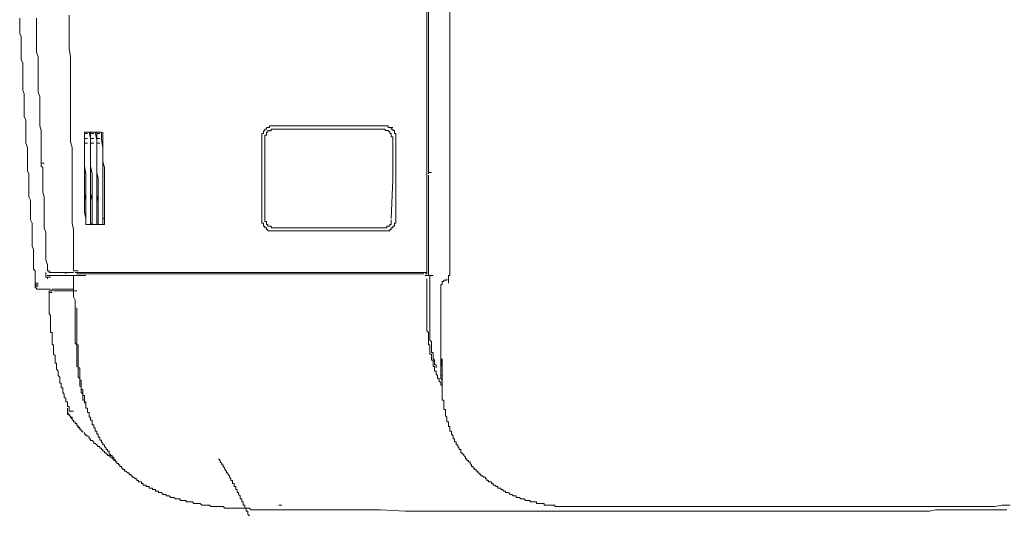
# Model space of a CAD drawing. Units: inches. Extents: x -459 to 2926, y -1402 to 1008.
# Drawn here: x -291 to -132, y -559 to -479 of the extents above; entities that cross this region are included whole.
import ezdxf

# ---------------------------------------------------------------- set-up
doc = ezdxf.new("R2010")
doc.units = ezdxf.units.IN
doc.header["$MEASUREMENT"] = 0
doc.layers.add('图层 1', color=7, linetype='Continuous')

msp = doc.modelspace()

# ---------------------------------------------------------------- linework, layer by layer
at = {"layer": '图层 1', "color": 7, "lineweight": 9}
for points in [[(-225.04, -360.97), (-225.04, -490.82)], [(-225.29, -510.98), (-225.29, -506.96), (-225.29, -503.01), (-225.29, -499.02), (-225.29, -495.05), (-225.29, -491.06), (-225.29, -487.06), (-225.29, -483.09), (-225.29, -479.1), (-225.29, -475.13), (-225.29, -471.15), (-225.29, -467.18), (-225.29, -463.19)], [(-221.55, -485.36), (-221.55, -471.42)], [(-290.96, -478.61), (-290.96, -479.11), (-290.96, -479.89), (-290.96, -480.38), (-290.96, -481.11), (-290.72, -481.61), (-290.72, -482.35), (-290.72, -482.83), (-290.72, -483.61), (-290.72, -484.09), (-290.72, -484.85), (-290.72, -485.36), (-290.46, -485.86), (-290.46, -486.59), (-290.46, -487.08), (-290.46, -487.83), (-290.46, -488.33), (-290.46, -489.07), (-290.46, -489.58), (-290.46, -490.32), (-290.22, -490.82), (-290.22, -491.56), (-290.22, -492.06), (-290.22, -492.8), (-290.22, -493.31), (-290.22, -494.05), (-290.22, -494.55), (-289.97, -495.05), (-289.97, -495.79), (-289.97, -496.27), (-289.97, -497.04), (-289.97, -497.54), (-289.97, -498.28), (-289.97, -498.79), (-289.73, -499.52), (-289.73, -500.02), (-289.73, -500.77), (-289.73, -501.27), (-289.73, -502.01), (-289.73, -502.51), (-289.73, -503.25), (-289.47, -503.75), (-289.47, -504.23), (-289.47, -505), (-289.47, -505.5), (-289.47, -506.24), (-289.47, -506.74), (-289.47, -507.48), (-289.22, -507.99), (-289.22, -508.73), (-289.22, -509.23), (-289.22, -509.94), (-289.22, -510.47), (-289.22, -511.2), (-288.97, -511.72), (-288.97, -512.46), (-288.97, -512.96), (-288.97, -513.46), (-288.97, -514.19), (-288.97, -514.71), (-288.97, -515.45), (-288.73, -515.95), (-288.73, -516.66), (-288.73, -517.19), (-288.73, -517.91), (-288.73, -518.41), (-288.73, -519.16)], [(-288.24, -478.61), (-288.24, -479.36), (-288.24, -479.89), (-288.24, -480.61), (-288.24, -481.36), (-288.24, -482.1), (-288.24, -482.83), (-288.24, -483.61), (-288.24, -484.09), (-288, -484.85), (-288, -485.58), (-288, -486.32), (-288, -487.08), (-288, -487.83), (-288, -488.32), (-288, -489.07), (-288, -489.81), (-288, -490.55), (-287.74, -491.29), (-287.74, -491.8), (-287.74, -492.55), (-287.74, -493.31), (-287.74, -494.05), (-287.74, -494.79), (-287.74, -495.54), (-287.74, -496.03), (-287.48, -496.78), (-287.48, -497.54), (-287.48, -498.28), (-287.48, -499.02), (-287.48, -499.76), (-287.48, -500.26), (-287.48, -501), (-287.48, -501.74)], [(-283, -478.12), (-283, -479.1), (-283, -480.37), (-283, -481.35), (-283, -482.59), (-283, -483.6), (-282.76, -484.84), (-282.76, -485.85), (-282.76, -487.06), (-282.76, -488.32), (-282.76, -489.31), (-282.76, -490.55), (-282.76, -491.56), (-282.76, -492.8), (-282.76, -493.78), (-282.76, -495.05), (-282.76, -496.27), (-282.76, -497.27), (-282.76, -498.52), (-282.51, -499.52), (-282.51, -500.77), (-282.51, -501.74), (-282.51, -503.01), (-282.51, -503.99), (-282.51, -505.24), (-282.51, -506.48), (-282.51, -507.48), (-282.51, -508.73), (-282.51, -509.71), (-282.51, -510.98)], [(-221.55, -478.88), (-221.55, -481.61)], [(-221.55, -481.63), (-221.55, -484.34)], [(-221.55, -484.35), (-221.55, -487.06)], [(-221.55, -500.5), (-221.55, -498.52), (-221.55, -496.8), (-221.55, -494.79), (-221.55, -492.8), (-221.55, -491.07), (-221.55, -489.07), (-221.55, -487.08), (-221.55, -485.36)], [(-221.55, -487.08), (-221.55, -489.81)], [(-221.55, -492.55), (-221.55, -489.81)], [(-225.04, -491.07), (-225.04, -490.82)], [(-225.04, -491.31), (-225.04, -491.06)], [(-225.04, -502.01), (-225.04, -491.31)], [(-221.55, -495.05), (-221.55, -492.54)], [(-221.55, -497.78), (-221.55, -495.05)], [(-280.51, -497.04), (-280.51, -498.28), (-280.51, -499.77), (-280.51, -501.27), (-280.51, -502.51), (-280.51, -503.99)], [(-280.51, -497.04), (-280.51, -498.28), (-280.51, -499.77), (-280.51, -501.27), (-280.51, -502.51), (-280.51, -503.99)], [(-280.51, -497.04), (-277.78, -497.04)], [(-280.51, -497.04), (-280.51, -497.27)], [(-279.77, -497.04), (-279.52, -498.01), (-279.52, -499.28), (-279.52, -500.5), (-279.52, -501.74), (-279.52, -502.75), (-279.52, -503.99)], [(-279.52, -497.04), (-279.52, -498.28), (-279.52, -499.28), (-279.52, -500.5), (-279.52, -501.74), (-279.52, -502.75), (-279.52, -503.99)], [(-279.52, -497.04), (-279.52, -497.27)], [(-278.77, -497.04), (-278.53, -498.28)], [(-278.53, -497.04), (-278.53, -497.27)], [(-278.53, -497.04), (-278.53, -498.28)], [(-277.78, -497.04), (-277.78, -498.28)], [(-277.54, -497.04), (-277.54, -498.28), (-277.54, -499.28), (-277.54, -500.5), (-277.54, -501.74), (-277.27, -502.75), (-277.27, -503.99)], [(-251.42, -496.53), (-251.42, -496.8), (-251.65, -496.8), (-251.65, -497.04), (-251.65, -497.27), (-251.91, -497.27), (-251.91, -497.54), (-251.91, -497.78), (-251.91, -498.01)], [(-249.91, -496.03), (-250.17, -496.03), (-250.41, -496.03), (-250.66, -496.03), (-250.66, -496.27), (-250.91, -496.27), (-251.16, -496.27), (-251.16, -496.53), (-251.42, -496.53)], [(-250.66, -496.78), (-250.91, -496.78), (-250.91, -497.04), (-251.16, -497.04), (-251.16, -497.27)], [(-249.91, -496.53), (-250.17, -496.53), (-250.41, -496.53), (-250.41, -496.8), (-250.66, -496.8)], [(-249.91, -496.03), (-232.25, -496.03)], [(-249.91, -496.53), (-232.25, -496.53)], [(-232, -496.03), (-232.26, -496.03)], [(-231.75, -496.78), (-232, -496.78), (-232, -496.53), (-232.25, -496.53)], [(-231.75, -496.03), (-232, -496.03)], [(-232, -496.03), (-231.51, -496.03)], [(-231.51, -496.03), (-231.75, -496.03)], [(-231.02, -497.27), (-231.26, -497.27), (-231.26, -497.04), (-231.51, -496.78), (-231.75, -496.78)], [(-231.26, -496.27), (-231.52, -496.27), (-231.52, -496.03)], [(-231.02, -496.27), (-231.26, -496.27)], [(-231.26, -496.27), (-230.76, -496.27)], [(-230.76, -496.53), (-231.03, -496.53)], [(-231.02, -496.53), (-231.02, -496.27)], [(-230.27, -498.03), (-230.27, -497.78), (-230.27, -497.54), (-230.27, -497.27), (-230.52, -497.27), (-230.52, -497.04), (-230.52, -496.77), (-230.76, -496.77), (-230.76, -496.53)], [(-230.52, -497.27), (-230.52, -497.04), (-230.52, -496.78), (-230.76, -496.78), (-230.76, -496.53)], [(-280.51, -497.27), (-280.51, -497.54)], [(-280.51, -497.27), (-280.02, -497.27)], [(-280.51, -497.54), (-280.51, -497.78)], [(-280.51, -497.78), (-280.51, -498.04)], [(-280.51, -498.03), (-280.51, -498.28)], [(-280.51, -498.03), (-280.02, -498.03)], [(-280.51, -498.28), (-280.51, -498.52)], [(-280.51, -498.52), (-280.51, -498.81)], [(-279.52, -497.27), (-279.52, -497.54)], [(-279.52, -497.27), (-279.02, -497.27)], [(-279.52, -497.54), (-279.52, -497.78)], [(-279.52, -497.78), (-279.52, -498.04)], [(-279.52, -498.03), (-279.52, -498.28)], [(-279.52, -498.03), (-279.02, -498.03)], [(-279.52, -498.28), (-279.52, -498.52)], [(-279.52, -498.52), (-279.52, -498.81)], [(-278.53, -497.27), (-278.53, -497.54)], [(-278.53, -497.27), (-278.04, -497.27)], [(-278.53, -497.54), (-278.53, -497.78)], [(-278.53, -497.78), (-278.53, -498.04)], [(-278.53, -498.03), (-278.53, -498.28)], [(-278.53, -498.03), (-278.04, -498.03)], [(-278.53, -498.28), (-278.53, -499.52), (-278.53, -500.5), (-278.53, -501.51), (-278.53, -502.51), (-278.53, -503.52), (-278.53, -504.73)], [(-278.53, -498.28), (-278.53, -498.52)], [(-278.53, -498.28), (-278.53, -499.76)], [(-278.53, -498.52), (-278.53, -498.81)], [(-277.78, -498.28), (-277.54, -499.52), (-277.54, -500.5), (-277.54, -501.51), (-277.54, -502.51), (-277.54, -503.75), (-277.54, -504.73)], [(-251.91, -498.03), (-251.91, -498.52)], [(-251.91, -510.98), (-251.91, -504.73), (-251.91, -498.52)], [(-251.16, -497.54), (-251.42, -497.54), (-251.42, -497.78), (-251.42, -498.03)], [(-251.42, -511.2), (-251.42, -498.01)], [(-251.16, -497.27), (-251.16, -497.54)], [(-230.76, -498.03), (-230.76, -497.78), (-231.03, -497.78), (-231.03, -497.54), (-231.03, -497.27)], [(-231.02, -510.98), (-230.76, -504.73), (-230.76, -498.52)], [(-230.76, -498.03), (-230.76, -498.52)], [(-230.27, -498.03), (-230.27, -497.78), (-230.27, -497.54), (-230.27, -497.27), (-230.52, -497.27)], [(-230.27, -498.03), (-230.27, -498.52)], [(-230.27, -510.98), (-230.27, -504.73), (-230.27, -498.52)], [(-230.27, -510.98), (-230.27, -504.73), (-230.27, -498.52)], [(-221.55, -500.5), (-221.55, -497.78)], [(-280.51, -498.79), (-280.51, -500.02), (-280.51, -501.27), (-280.51, -502.51), (-280.28, -503.75), (-280.28, -505)], [(-280.51, -498.79), (-280.02, -498.79)], [(-279.52, -498.79), (-279.52, -500.02), (-279.52, -501.27), (-279.52, -502.51), (-279.27, -503.75), (-279.27, -505)], [(-279.52, -498.79), (-279.02, -498.79)], [(-278.53, -498.79), (-278.53, -500.02)], [(-278.53, -498.79), (-278.04, -498.79)], [(-278.53, -499.77), (-278.53, -501.27), (-278.53, -502.51)], [(-278.53, -500.02), (-278.53, -501.27)], [(-287.48, -502.01), (-287.48, -501.74)], [(-278.53, -501.27), (-278.53, -502.51)], [(-221.55, -500.5), (-221.55, -502.01), (-221.55, -503.52), (-221.55, -505.24), (-221.55, -506.74), (-221.55, -508.2), (-221.55, -509.71)], [(-287.23, -502.75), (-287.5, -502.51)], [(-287.48, -502.25), (-287.48, -502.01)], [(-287.48, -502.01), (-286.99, -502.01)], [(-287.48, -502.25), (-287.48, -502.51)], [(-287.23, -503.01), (-287.23, -502.75)], [(-287.23, -503.01), (-287.23, -503.75), (-287.23, -504.49), (-287.23, -505.24), (-287.23, -505.98), (-287.23, -506.74), (-286.99, -507.48), (-286.99, -508.21), (-286.99, -508.97), (-286.99, -509.71), (-286.99, -510.47), (-286.99, -511.19)], [(-278.53, -502.51), (-278.53, -503.52), (-278.53, -504.49), (-278.53, -505.24)], [(-278.53, -502.51), (-278.53, -503.52), (-278.28, -504.49), (-278.28, -505.74), (-278.28, -506.74)], [(-225.04, -502.25), (-225.04, -502.01)], [(-225.04, -502.51), (-225.04, -502.25)], [(-225.04, -503.52), (-225.04, -502.51)], [(-280.51, -503.99), (-280.51, -505), (-280.51, -505.98), (-280.51, -506.97), (-280.28, -507.99), (-280.28, -508.97), (-280.28, -509.94), (-280.28, -510.98)], [(-280.51, -503.99), (-280.51, -505), (-280.51, -505.98), (-280.51, -506.97), (-280.51, -507.99), (-280.51, -508.97), (-280.51, -509.94), (-280.28, -510.98)], [(-280.28, -505), (-280.28, -505.98), (-280.28, -506.98), (-280.28, -507.99), (-280.28, -508.97), (-280.28, -509.94), (-280.28, -510.98)], [(-279.52, -503.99), (-279.52, -505), (-279.52, -505.98), (-279.52, -506.97), (-279.52, -507.99), (-279.52, -508.97), (-279.52, -509.94), (-279.52, -510.98)], [(-279.52, -503.99), (-279.52, -505), (-279.52, -505.98), (-279.52, -506.97), (-279.27, -507.99), (-279.27, -508.97), (-279.27, -509.94), (-279.27, -510.98)], [(-279.27, -505), (-279.27, -505.98), (-279.27, -506.98), (-279.27, -507.99), (-279.27, -508.97), (-279.27, -509.94), (-279.27, -510.98)], [(-278.53, -504.73), (-278.53, -505.74), (-278.53, -506.74), (-278.53, -507.72), (-278.53, -508.73), (-278.53, -509.96), (-278.53, -510.98)], [(-277.54, -504.73), (-277.54, -505.74), (-277.54, -506.74), (-277.54, -507.72), (-277.54, -508.97), (-277.54, -509.96), (-277.54, -510.98)], [(-277.27, -503.99), (-277.27, -505), (-277.27, -505.98), (-277.27, -506.97), (-277.27, -507.99), (-277.27, -508.97), (-277.27, -509.94), (-277.27, -510.98)], [(-225.04, -503.52), (-224.54, -503.52)], [(-225.04, -503.75), (-225.04, -503.52)], [(-225.04, -510.98), (-225.04, -503.99)], [(-278.53, -505.24), (-278.53, -506.24), (-278.53, -507.25), (-278.28, -508.21)], [(-278.28, -506.74), (-278.28, -507.99), (-278.28, -509.47), (-278.28, -510.98)], [(-278.28, -508.21), (-278.28, -509.47), (-278.28, -510.98)], [(-221.55, -518.94), (-221.55, -518.17), (-221.55, -517.43), (-221.55, -516.68), (-221.55, -515.95), (-221.55, -515.42), (-221.55, -514.71), (-221.55, -513.93), (-221.55, -513.2), (-221.55, -512.46), (-221.55, -511.72), (-221.55, -511.2), (-221.55, -510.47), (-221.55, -509.71)], [(-286.99, -511.2), (-286.99, -511.72), (-286.99, -512.46), (-286.74, -513.2), (-286.74, -513.91), (-286.74, -514.71), (-286.74, -515.42), (-286.74, -516.16), (-286.74, -516.93), (-286.74, -517.67), (-286.49, -518.41), (-286.49, -519.16)], [(-282.51, -510.98), (-282.51, -511.72)], [(-280.28, -511.45), (-280.28, -510.98)], [(-280.28, -511.45), (-280.28, -510.98)], [(-280.28, -511.95), (-280.28, -510.98)], [(-279.52, -510.98), (-279.52, -511.2)], [(-279.52, -511.72), (-279.52, -511.2)], [(-279.27, -510.98), (-279.27, -511.2)], [(-279.27, -510.98), (-279.27, -511.2)], [(-279.27, -511.72), (-279.27, -511.2)], [(-279.27, -511.72), (-279.27, -511.2)], [(-278.53, -510.98), (-278.53, -511.2)], [(-278.53, -511.72), (-278.53, -511.2)], [(-278.28, -510.98), (-278.28, -511.2)], [(-278.28, -511.45), (-278.28, -510.98)], [(-278.28, -511.72), (-278.28, -511.2)], [(-277.27, -510.98), (-277.55, -510.98)], [(-277.54, -511.2), (-277.54, -510.98)], [(-277.54, -511.45), (-277.54, -511.19)], [(-277.27, -511.45), (-277.27, -510.98)], [(-251.91, -511.2), (-251.91, -510.98)], [(-251.91, -511.2), (-251.91, -511.45), (-251.91, -511.72), (-251.65, -511.72), (-251.65, -511.95), (-251.65, -512.22), (-251.42, -512.22), (-251.42, -512.46)], [(-251.42, -511.2), (-251.42, -511.45), (-251.16, -511.45)], [(-231.51, -512.22), (-231.26, -512.22), (-231.26, -511.95), (-231.02, -511.95), (-231.02, -511.72), (-231.02, -511.45), (-231.02, -511.2)], [(-230.76, -512.46), (-230.76, -512.22), (-230.52, -512.22), (-230.52, -511.95), (-230.52, -511.72), (-230.27, -511.72), (-230.27, -511.45), (-230.27, -511.19)], [(-230.76, -512.22), (-230.52, -512.22), (-230.52, -511.95), (-230.52, -511.72), (-230.27, -511.72), (-230.27, -511.45), (-230.27, -511.2)], [(-230.27, -511.2), (-230.27, -510.98)], [(-225.29, -514.19), (-225.29, -510.98)], [(-225.04, -519.16), (-225.04, -510.98)], [(-282.51, -511.72), (-282.27, -512.72)], [(-282.27, -512.72), (-282.27, -513.46)], [(-280.28, -511.45), (-280.28, -511.95)], [(-280.28, -511.95), (-280.28, -511.45)], [(-280.28, -511.95), (-277.27, -511.95)], [(-279.27, -511.95), (-279.54, -511.72)], [(-279.27, -511.72), (-279.27, -511.95)], [(-279.27, -511.72), (-279.27, -511.95)], [(-278.53, -511.95), (-278.53, -511.72)], [(-278.28, -511.95), (-278.28, -511.45)], [(-278.28, -511.72), (-278.28, -511.95)], [(-277.54, -511.72), (-277.54, -511.45)], [(-277.54, -511.72), (-277.54, -511.95)], [(-277.27, -511.72), (-277.27, -511.45)], [(-277.27, -511.95), (-277.27, -511.72)], [(-251.42, -512.46), (-251.16, -512.46), (-251.16, -512.72), (-250.91, -512.72), (-250.91, -512.96), (-250.66, -512.96), (-250.41, -512.96), (-250.17, -512.96), (-249.91, -512.96)], [(-251.16, -511.45), (-251.16, -511.72), (-251.16, -511.95)], [(-251.16, -511.95), (-250.91, -511.95), (-250.91, -512.22), (-250.66, -512.22)], [(-250.66, -512.22), (-250.41, -512.22), (-250.41, -512.46), (-250.17, -512.46), (-249.91, -512.46)], [(-249.91, -512.46), (-232.25, -512.46)], [(-249.91, -512.96), (-232.25, -512.96)], [(-232.25, -512.46), (-232, -512.46), (-231.75, -512.46), (-231.75, -512.22), (-231.51, -512.22)], [(-232.25, -512.96), (-232, -512.96), (-231.75, -512.96), (-231.51, -512.96), (-231.26, -512.96), (-231.26, -512.72), (-231.02, -512.72), (-231.02, -512.46), (-230.76, -512.46)], [(-232.25, -512.96), (-232, -512.96)], [(-232, -512.96), (-231.75, -512.96)], [(-232, -512.96), (-231.51, -512.96)], [(-231.75, -512.96), (-231.51, -512.96)], [(-231.51, -512.96), (-231.26, -512.96), (-231.26, -512.72), (-231.02, -512.72), (-231.02, -512.46), (-230.76, -512.46), (-230.76, -512.22)], [(-282.27, -513.46), (-282.27, -514.19)], [(-282.27, -514.19), (-282.27, -514.71)], [(-225.29, -514.19), (-225.29, -514.71)], [(-282.27, -514.71), (-282.27, -515.18)], [(-282.27, -515.18), (-282.27, -515.45)], [(-282.27, -515.43), (-282.27, -515.95)], [(-282.27, -515.95), (-282.27, -516.45)], [(-225.29, -514.71), (-225.29, -515.18)], [(-225.29, -515.95), (-225.29, -515.18)], [(-225.29, -515.95), (-225.29, -516.45)], [(-282.27, -516.45), (-282.27, -516.68)], [(-282.27, -516.68), (-282.27, -517.19)], [(-282.27, -517.19), (-282.27, -517.67)], [(-282.27, -517.67), (-282.27, -517.93)], [(-225.29, -516.45), (-225.29, -516.68)], [(-225.29, -517.92), (-225.29, -516.66)], [(-288.73, -519.16), (-288.48, -519.4)], [(-286.49, -519.16), (-286.49, -519.4)], [(-286.49, -519.16), (-286.49, -519.4), (-286.23, -519.4), (-286.23, -519.65), (-285.99, -519.65)], [(-282.27, -517.92), (-282.27, -518.41)], [(-282.27, -518.42), (-282.27, -518.94)], [(-282.27, -518.94), (-282.27, -519.16)], [(-282.01, -519.4), (-282.27, -519.4), (-282.27, -519.15)], [(-225.29, -518.42), (-225.29, -517.92)], [(-225.29, -518.94), (-225.29, -518.42)], [(-225.29, -519.67), (-225.29, -518.94)], [(-225.04, -519.4), (-225.04, -519.15)], [(-221.55, -519.16), (-221.55, -518.94)], [(-221.55, -519.67), (-221.55, -519.39), (-221.55, -519.16)], [(-288.48, -519.4), (-288.48, -519.68)], [(-288.48, -519.67), (-288.48, -519.9)], [(-288.48, -519.9), (-288.48, -520.18)], [(-288.48, -520.18), (-288.48, -520.42)], [(-288.48, -520.42), (-288.48, -520.68)], [(-288.48, -520.68), (-288.48, -520.91)], [(-288.48, -520.91), (-288.48, -521.4)], [(-286.74, -519.67), (-286.74, -519.9)], [(-286.74, -519.9), (-286.74, -520.18)], [(-286.74, -520.18), (-286.74, -520.42), (-286.49, -520.42)], [(-286.23, -520.18), (-286.51, -520.18)], [(-286.49, -519.4), (-286.23, -519.4), (-286.23, -519.68), (-285.99, -519.68)], [(-286.49, -520.42), (-285.99, -520.42)], [(-286.49, -520.42), (-286.49, -520.68)], [(-285.99, -520.18), (-286.23, -520.18)], [(-285.99, -519.67), (-282.27, -519.67)], [(-285.99, -520.18), (-282.01, -520.18)], [(-283.5, -519.67), (-283.5, -519.9)], [(-283.5, -519.67), (-283, -519.67)], [(-282.27, -520.18), (-281.77, -520.18)], [(-282.27, -521.16), (-282.27, -520.18)], [(-281.77, -519.67), (-282.02, -519.67)], [(-282.01, -519.4), (-281.51, -519.4)], [(-282.01, -519.67), (-281.77, -519.67)], [(-282.01, -519.67), (-281.51, -519.67)], [(-282.01, -520.18), (-281.77, -520.18)], [(-281.51, -519.67), (-281.78, -519.67)], [(-281.77, -519.67), (-281.27, -519.67)], [(-281.77, -519.9), (-281.51, -519.9)], [(-280.28, -520.18), (-281.77, -520.18)], [(-281.51, -519.67), (-281.27, -519.67)], [(-281.02, -519.9), (-281.28, -519.9), (-281.51, -519.9)], [(-281.27, -519.67), (-280.78, -519.67)], [(-225.78, -519.67), (-281.27, -519.67)], [(-225.78, -519.9), (-281.02, -519.9)], [(-225.78, -519.67), (-225.53, -519.67)], [(-225.53, -519.67), (-225.29, -519.67)], [(-225.53, -519.9), (-225.29, -519.9)], [(-224.79, -520.18), (-225.53, -520.18)], [(-225.29, -519.9), (-225.29, -519.65)], [(-225.29, -526.89), (-225.29, -526.38), (-225.29, -525.88), (-225.29, -525.38), (-225.29, -524.64), (-225.29, -524.14), (-225.29, -523.63), (-225.29, -523.17), (-225.29, -522.67), (-225.29, -522.14), (-225.29, -521.64), (-225.29, -521.16), (-225.29, -520.68)], [(-225.04, -519.67), (-225.04, -519.39)], [(-225.04, -520.18), (-225.04, -519.67)], [(-224.79, -520.42), (-224.79, -520.18)], [(-224.79, -520.18), (-224.29, -520.18)], [(-224.79, -520.68), (-224.79, -520.42)], [(-224.79, -525.64), (-224.79, -525.37), (-224.79, -525.14), (-224.79, -524.89), (-224.79, -524.64), (-224.79, -524.41), (-224.79, -524.14), (-224.79, -523.9), (-224.79, -523.65), (-224.79, -523.4), (-224.79, -522.89), (-224.79, -522.64), (-224.79, -522.39), (-224.79, -522.14), (-224.79, -521.93), (-224.79, -521.65), (-224.79, -521.42), (-224.79, -521.16), (-224.79, -520.9), (-224.79, -520.68)], [(-222.05, -520.68), (-222.05, -520.91), (-222.32, -520.91), (-222.56, -520.91), (-222.56, -521.16), (-222.81, -521.16), (-222.81, -521.41), (-222.81, -521.64), (-223.05, -521.64)], [(-221.8, -520.18), (-221.55, -520.18), (-221.55, -519.89), (-221.55, -519.67)], [(-221.8, -520.91), (-221.8, -520.68), (-221.8, -520.42), (-221.8, -520.18)], [(-221.8, -520.91), (-221.8, -521.16)], [(-288.48, -521.41), (-288.48, -521.66)], [(-288.48, -521.41), (-287.99, -521.41)], [(-288.48, -521.65), (-288.48, -521.93)], [(-288.48, -521.65), (-287.99, -521.65)], [(-288.48, -521.91), (-288.48, -522.17), (-288.24, -522.17)], [(-288.48, -521.91), (-287.99, -521.91)], [(-288.48, -521.91), (-288.48, -522.17), (-288.24, -522.17), (-288.24, -522.38), (-287.99, -522.38)], [(-288.24, -522.15), (-288.24, -522.39)], [(-288.24, -522.39), (-287.99, -522.39)], [(-287.99, -522.39), (-285.99, -522.39)], [(-285.75, -522.39), (-285.25, -522.39)], [(-285.75, -522.39), (-285.75, -522.67)], [(-285.25, -522.39), (-282.27, -522.39)], [(-282.27, -522.15), (-282.27, -521.16)], [(-282.27, -522.65), (-282.27, -522.15)], [(-223.05, -526.64), (-223.05, -521.65)], [(-221.8, -521.41), (-221.8, -521.16)], [(-285.99, -522.65), (-286.23, -522.65)], [(-285.75, -522.65), (-285.99, -522.65), (-286.23, -522.65), (-286.23, -522.91), (-286.23, -523.16)], [(-286.23, -522.89), (-285.75, -522.89)], [(-286.23, -522.89), (-286.23, -523.17)], [(-286.23, -523.16), (-286.23, -523.41), (-286.23, -523.62), (-286.23, -523.9), (-286.23, -524.12), (-286.23, -524.41), (-286.23, -524.63), (-286.23, -524.89), (-286.23, -525.13), (-286.23, -525.38), (-286.23, -525.66), (-286.23, -525.87), (-286.23, -526.13), (-286.23, -526.37), (-285.99, -526.64), (-285.99, -526.87), (-285.99, -527.13), (-285.99, -527.38), (-285.99, -527.63), (-285.99, -527.87), (-285.99, -528.12), (-285.99, -528.37)], [(-285.75, -522.65), (-285.99, -522.65)], [(-281.77, -522.65), (-285.5, -522.65)], [(-282.27, -523.16), (-282.27, -522.65)], [(-282.27, -523.63), (-282.27, -523.16)], [(-282.01, -524.14), (-282.27, -523.63)], [(-282.01, -524.64), (-282.01, -524.14)], [(-282.01, -525.14), (-282.01, -524.64)], [(-282.01, -525.14), (-282.01, -525.38), (-282.01, -525.63), (-282.01, -525.88), (-282.01, -526.13), (-282.01, -526.38), (-282.01, -526.64), (-282.01, -526.89), (-282.01, -527.11), (-282.01, -527.39), (-282.01, -527.63), (-282.01, -527.85), (-282.01, -528.13), (-282.01, -528.36), (-282.01, -528.63), (-282.01, -528.86), (-282.01, -529.11), (-282.01, -529.36), (-282.01, -529.6), (-282.01, -529.88), (-282.01, -530.1), (-282.01, -530.38), (-282.01, -530.6), (-282.01, -530.86), (-282.01, -531.11), (-281.77, -531.36), (-281.77, -531.6), (-281.77, -531.85), (-281.77, -532.1), (-281.77, -532.35), (-281.77, -532.6), (-281.77, -532.85), (-281.77, -533.1)], [(-281.77, -525.38), (-281.77, -525.66), (-281.77, -525.87), (-281.77, -526.13), (-281.77, -526.37), (-281.77, -526.64), (-281.77, -526.87), (-281.77, -527.13), (-281.77, -527.38), (-281.77, -527.63), (-281.77, -527.87), (-281.77, -528.12), (-281.77, -528.37), (-281.77, -528.62), (-281.77, -528.87), (-281.77, -529.1), (-281.77, -529.37), (-281.77, -529.6), (-281.77, -529.88), (-281.77, -530.11), (-281.77, -530.37), (-281.77, -530.62), (-281.77, -530.84), (-281.77, -531.12), (-281.77, -531.34), (-281.51, -531.34), (-281.51, -531.6), (-281.51, -531.87), (-281.51, -532.09), (-281.51, -532.36), (-281.51, -532.59), (-281.51, -532.87), (-281.51, -533.09), (-281.51, -533.34), (-281.51, -533.59), (-281.51, -533.84), (-281.51, -534.12), (-281.51, -534.33), (-281.51, -534.59)], [(-224.79, -525.64), (-224.79, -525.9), (-224.79, -526.13), (-224.79, -526.38), (-224.79, -526.64), (-224.79, -526.89), (-224.79, -527.11), (-224.79, -527.39), (-224.79, -527.61), (-224.79, -527.87), (-224.79, -528.14), (-224.79, -528.36), (-224.79, -528.63), (-224.79, -528.86), (-224.79, -529.11), (-224.79, -529.36), (-224.79, -529.61), (-224.79, -529.86), (-224.79, -530.11), (-224.79, -530.39), (-224.79, -530.6), (-224.54, -530.86)], [(-225.29, -526.89), (-225.29, -527.14), (-225.29, -527.39), (-225.29, -527.63), (-225.29, -527.85), (-225.29, -528.13), (-225.29, -528.36), (-225.29, -528.63), (-225.29, -528.86), (-225.29, -529.11), (-225.04, -529.39), (-225.04, -529.61), (-225.04, -529.88), (-225.04, -530.1), (-225.04, -530.38), (-225.04, -530.6), (-225.04, -530.86), (-225.04, -531.11), (-225.04, -531.36), (-224.79, -531.36), (-224.79, -531.61), (-224.79, -531.85), (-224.79, -532.1), (-224.79, -532.35), (-224.79, -532.6), (-224.79, -532.85)], [(-223.05, -532.1), (-223.05, -531.85), (-223.05, -531.6), (-223.05, -531.34), (-223.05, -531.12), (-223.05, -530.84), (-223.05, -530.62), (-223.05, -530.38), (-223.05, -530.13), (-223.05, -529.6), (-223.05, -529.37), (-223.05, -529.1), (-223.05, -528.87), (-223.05, -528.62), (-223.05, -528.37), (-223.05, -528.13), (-223.05, -527.88), (-223.05, -527.63), (-223.05, -527.38), (-223.05, -527.13), (-223.05, -526.87), (-223.05, -526.64)], [(-285.99, -528.37), (-285.99, -528.65), (-285.99, -528.86), (-285.99, -529.11), (-285.99, -529.36), (-285.75, -529.36), (-285.75, -529.61), (-285.75, -529.86), (-285.75, -530.11), (-285.75, -530.37), (-285.75, -530.62), (-285.75, -530.86), (-285.75, -531.11), (-285.75, -531.36), (-285.5, -531.36), (-285.5, -531.58), (-285.5, -531.86), (-285.5, -532.09), (-285.5, -532.36), (-285.5, -532.59), (-285.5, -532.87), (-285.25, -533.1), (-285.25, -533.33)], [(-224.54, -530.86), (-224.54, -531.13), (-224.54, -531.34), (-224.54, -531.6), (-224.54, -531.85), (-224.54, -532.1), (-224.54, -532.35), (-224.54, -532.6), (-224.29, -532.6), (-224.29, -532.85), (-224.29, -533.1)], [(-285.25, -533.34), (-285.25, -533.62), (-285.25, -533.84), (-285.25, -534.11), (-285.25, -534.33), (-285, -534.33), (-285, -534.59), (-285, -534.84), (-285, -535.09), (-285, -535.31), (-284.73, -535.59), (-284.73, -535.84), (-284.73, -536.08), (-284.73, -536.32), (-284.51, -536.58), (-284.51, -536.82), (-284.51, -537.06), (-284.51, -537.34)], [(-281.77, -533.1), (-281.77, -533.34), (-281.77, -533.59), (-281.77, -533.84), (-281.77, -534.1), (-281.77, -534.35), (-281.77, -534.57), (-281.77, -534.85), (-281.51, -534.85), (-281.51, -535.07), (-281.51, -535.33), (-281.51, -535.59), (-281.51, -535.82), (-281.51, -536.09), (-281.51, -536.32), (-281.51, -536.6), (-281.27, -536.82), (-281.27, -537.07), (-281.27, -537.32), (-281.27, -537.56), (-281.27, -537.84), (-281.27, -538.06), (-281.02, -538.06), (-281.02, -538.34), (-281.02, -538.57), (-281.02, -538.82), (-281.02, -539.07), (-280.78, -539.31), (-280.78, -539.57), (-280.78, -539.81), (-280.78, -540.06), (-280.78, -540.31), (-280.51, -540.31), (-280.51, -540.56), (-280.51, -540.79)], [(-224.79, -532.87), (-224.54, -532.87), (-224.54, -533.12), (-224.54, -533.33), (-224.54, -533.61), (-224.54, -533.83), (-224.29, -533.83), (-224.29, -534.11), (-224.29, -534.33), (-224.29, -534.59), (-224.29, -534.84), (-224.05, -534.84), (-224.05, -535.09), (-224.05, -535.33)], [(-224.29, -533.1), (-224.29, -533.34), (-224.29, -533.59), (-224.05, -533.84), (-224.05, -534.1), (-224.05, -534.35), (-224.05, -534.57), (-223.8, -534.57), (-223.8, -534.85), (-223.8, -535.07)], [(-223.05, -532.1), (-223.05, -532.38), (-223.05, -532.59), (-223.05, -532.87), (-223.05, -533.09), (-223.05, -533.34), (-223.05, -533.59), (-223.05, -533.84), (-223.05, -534.1), (-223.05, -534.35), (-223.05, -534.59), (-223.05, -534.84), (-223.05, -535.09), (-223.05, -535.31), (-223.05, -535.59), (-223.05, -535.82), (-223.05, -536.09), (-223.05, -536.32), (-222.81, -536.32), (-222.81, -536.6), (-222.81, -536.82), (-222.81, -537.06), (-222.81, -537.34), (-222.81, -537.56)], [(-223.05, -533.34), (-222.81, -535.09)], [(-222.81, -533.61), (-222.81, -533.84), (-222.81, -534.1), (-222.81, -534.35), (-222.81, -534.57), (-222.81, -534.85), (-222.81, -535.07), (-222.81, -535.33), (-222.81, -535.58), (-222.81, -535.82), (-222.81, -536.09), (-222.81, -536.32)], [(-281.51, -534.59), (-281.51, -534.86), (-281.51, -535.09), (-281.27, -535.09), (-281.27, -535.33), (-281.27, -535.58), (-281.27, -535.83), (-281.27, -536.08), (-281.27, -536.32), (-281.27, -536.58), (-281.27, -536.82), (-281.27, -537.08), (-281.02, -537.08), (-281.02, -537.32), (-281.02, -537.56), (-281.02, -537.83), (-281.02, -538.08), (-281.02, -538.33), (-281.02, -538.58), (-280.78, -538.58), (-280.78, -538.8), (-280.78, -539.07), (-280.78, -539.31), (-280.78, -539.55), (-280.51, -539.55), (-280.51, -539.81), (-280.51, -540.05), (-280.51, -540.33), (-280.51, -540.55), (-280.28, -540.55), (-280.28, -540.8), (-280.28, -541.08), (-280.28, -541.3), (-280.28, -541.57), (-280.02, -541.57), (-280.02, -541.79), (-280.02, -542.07), (-280.02, -542.3), (-279.77, -542.3), (-279.77, -542.57), (-279.77, -542.8), (-279.77, -543.04), (-279.54, -543.04), (-279.54, -543.3), (-279.54, -543.54)], [(-224.05, -535.33), (-224.05, -535.6), (-223.8, -535.6), (-223.8, -535.83), (-223.8, -536.09), (-223.55, -536.32), (-223.55, -536.6), (-223.55, -536.82), (-223.3, -536.82), (-223.3, -537.07), (-223.3, -537.32), (-223.05, -537.32), (-223.05, -537.56), (-223.05, -537.85), (-222.81, -537.85)], [(-223.05, -536.09), (-223.05, -536.32), (-223.05, -536.58), (-223.05, -536.82), (-222.81, -537.06)], [(-222.81, -536.32), (-222.81, -536.61), (-222.81, -536.82), (-222.81, -537.07), (-222.81, -537.32), (-222.81, -537.56), (-222.81, -537.83), (-222.81, -538.08), (-222.81, -538.33), (-222.81, -538.58), (-222.81, -538.83), (-222.81, -539.07), (-222.81, -539.31)], [(-284.51, -537.34), (-284.51, -537.56), (-284.26, -537.56), (-284.26, -537.83), (-284.26, -538.08), (-284.26, -538.33), (-284.01, -538.33), (-284.01, -538.58), (-284.01, -538.8), (-284.01, -539.07), (-283.77, -539.31), (-283.77, -539.56), (-283.77, -539.81), (-283.5, -540.05), (-283.5, -540.33), (-283.5, -540.55), (-283.25, -540.55), (-283.25, -540.8), (-283.25, -541.05)], [(-222.81, -537.07), (-222.81, -537.35), (-222.81, -537.56), (-222.81, -537.84), (-222.81, -538.06)], [(-222.81, -539.31), (-222.81, -539.57), (-222.81, -539.81), (-222.81, -540.06), (-222.81, -540.31), (-222.56, -540.31), (-222.56, -540.56), (-222.56, -540.79), (-222.56, -541.07), (-222.56, -541.29), (-222.56, -541.57), (-222.56, -541.82), (-222.3, -541.82), (-222.3, -542.06), (-222.3, -542.3), (-222.3, -542.56), (-222.3, -542.8), (-222.05, -543.04), (-222.05, -543.3), (-222.05, -543.54), (-222.05, -543.79), (-221.8, -543.79), (-221.8, -544.04), (-221.8, -544.28), (-221.8, -544.54), (-221.55, -544.54), (-221.55, -544.78), (-221.55, -545.03)], [(-283.25, -541.07), (-283.25, -541.3), (-283, -541.3), (-283, -541.56)], [(-283.25, -541.57), (-283.25, -541.81), (-283.25, -542.06), (-283.25, -542.3)], [(-283.25, -541.57), (-283.25, -541.81), (-283.25, -542.06), (-283.25, -542.3)], [(-283, -541.81), (-283, -541.56)], [(-283.25, -542.3), (-283.25, -542.59), (-283, -542.59), (-283, -542.8), (-282.76, -542.8), (-282.76, -543.04), (-282.51, -543.3), (-282.51, -543.54), (-282.27, -543.54), (-282.27, -543.78)], [(-283.25, -542.3), (-283, -542.59), (-283, -542.8), (-282.76, -542.8), (-282.76, -543.04), (-282.51, -543.04), (-282.51, -543.3), (-282.51, -543.54), (-282.27, -543.54), (-282.27, -543.78), (-282.01, -543.78), (-282.01, -544.04)], [(-283, -541.81), (-283, -542.08), (-282.76, -542.08)], [(-282.76, -542.07), (-282.27, -542.07)], [(-282.27, -543.79), (-282.01, -543.79), (-282.01, -544.04), (-281.77, -544.04), (-281.77, -544.29), (-281.51, -544.54), (-281.51, -544.78), (-281.27, -544.78), (-281.27, -545.03), (-281.02, -545.03)], [(-282.01, -544.04), (-281.77, -544.04), (-281.77, -544.31), (-281.51, -544.54), (-281.27, -544.78), (-281.27, -545.02), (-281.02, -545.02), (-281.02, -545.29), (-280.78, -545.29), (-280.78, -545.52)], [(-279.52, -543.54), (-279.27, -543.54), (-279.27, -543.8), (-279.27, -544.04), (-279.27, -544.29), (-279.02, -544.29), (-279.02, -544.54), (-279.02, -544.78), (-278.77, -544.78), (-278.77, -545.02), (-278.77, -545.29), (-278.53, -545.29), (-278.53, -545.52), (-278.53, -545.8), (-278.28, -545.8), (-278.28, -546.03), (-278.28, -546.26), (-278.04, -546.26), (-278.04, -546.53), (-278.04, -546.77), (-277.78, -546.77), (-277.78, -547.03), (-277.54, -547.27), (-277.54, -547.53), (-277.27, -547.53), (-277.27, -547.77), (-277.04, -548.02), (-277.04, -548.27), (-276.78, -548.27), (-276.78, -548.51), (-276.53, -548.51), (-276.53, -548.78), (-276.53, -549.02), (-276.29, -549.02), (-276.29, -549.25), (-276.04, -549.25), (-276.04, -549.52), (-275.79, -549.52), (-275.79, -549.76)], [(-280.51, -545.52), (-280.51, -545.81), (-280.28, -545.81), (-280.28, -546.03), (-280.02, -546.03), (-279.77, -546.28), (-279.77, -546.53), (-279.52, -546.53), (-279.52, -546.78), (-279.27, -546.78), (-279.02, -547.03), (-279.02, -547.27), (-278.77, -547.27), (-278.53, -547.53), (-278.28, -547.77), (-278.04, -547.77), (-278.04, -548.04)], [(-221.55, -545.03), (-221.55, -545.29), (-221.31, -545.29), (-221.31, -545.52), (-221.31, -545.8), (-221.06, -546.03), (-221.06, -546.28), (-221.06, -546.53), (-220.82, -546.53), (-220.82, -546.78), (-220.82, -547.03), (-220.56, -547.03), (-220.56, -547.27), (-220.56, -547.53), (-220.31, -547.53), (-220.31, -547.77), (-220.06, -548.02), (-220.06, -548.27), (-219.82, -548.27), (-219.82, -548.51), (-219.82, -548.78), (-219.57, -548.78), (-219.57, -549.02), (-219.32, -549.02), (-219.32, -549.25), (-219.06, -549.52), (-219.06, -549.76), (-218.81, -549.76), (-218.81, -550.02)], [(-278.04, -548.02), (-277.78, -548.02), (-277.78, -548.27), (-277.54, -548.27), (-277.54, -548.51), (-277.27, -548.51), (-277.27, -548.78), (-277.04, -548.78), (-277.04, -549.02), (-276.78, -549.02), (-276.78, -549.25), (-276.53, -549.25), (-276.29, -549.52), (-276.04, -549.52), (-276.04, -549.76), (-275.79, -549.76), (-275.79, -550.02), (-275.53, -550.02), (-275.53, -550.26), (-275.29, -550.26)], [(-275.79, -549.76), (-275.53, -550.02), (-275.53, -550.26), (-275.29, -550.26), (-275.29, -550.51), (-275.04, -550.51), (-275.04, -550.76), (-274.8, -550.76), (-274.8, -551), (-274.55, -551), (-274.55, -551.26), (-274.3, -551.26), (-274.3, -551.5), (-274.05, -551.5), (-274.05, -551.77), (-273.82, -551.77), (-273.54, -552), (-273.31, -552), (-273.31, -552.27), (-273.05, -552.27), (-273.05, -552.51), (-272.8, -552.51), (-272.8, -552.75), (-272.55, -552.75), (-272.3, -552.98), (-272.08, -552.98), (-272.08, -553.25), (-271.81, -553.25), (-271.81, -553.49), (-271.57, -553.49), (-271.31, -553.49), (-271.31, -553.75), (-271.06, -553.75), (-271.06, -553.99), (-270.82, -553.99), (-270.58, -553.99), (-270.58, -554.25), (-270.33, -554.25), (-270.08, -554.25), (-270.08, -554.49)], [(-253.9, -558.96), (-254.14, -558.72), (-254.14, -558.46), (-254.14, -558.22), (-254.41, -558.22), (-254.41, -557.98), (-254.41, -557.72), (-254.64, -557.72), (-254.64, -557.48), (-254.64, -557.22), (-254.89, -557.22), (-254.89, -556.98), (-254.89, -556.71), (-255.15, -556.71), (-255.15, -556.47), (-255.15, -556.24), (-255.4, -556.24), (-255.4, -556), (-255.4, -555.73), (-255.65, -555.5), (-255.65, -555.21), (-255.89, -555.21), (-255.89, -554.99), (-255.89, -554.73), (-256.12, -554.73), (-256.12, -554.49), (-256.12, -554.25), (-256.39, -554.25), (-256.39, -553.99), (-256.39, -553.75), (-256.64, -553.75), (-256.64, -553.49), (-256.64, -553.25), (-256.89, -553.25), (-256.89, -552.98), (-257.13, -552.75), (-257.13, -552.51), (-257.37, -552.24), (-257.37, -552), (-257.62, -552), (-257.62, -551.77), (-257.87, -551.5), (-257.87, -551.26), (-258.13, -551), (-258.13, -550.76), (-258.37, -550.76), (-258.37, -550.51), (-258.62, -550.26), (-258.62, -550.02), (-258.88, -549.76)], [(-218.81, -550.02), (-218.57, -550.02), (-218.57, -550.26), (-218.31, -550.26), (-218.31, -550.51), (-218.07, -550.76), (-218.07, -551), (-217.82, -551), (-217.82, -551.26), (-217.57, -551.26), (-217.57, -551.5), (-217.33, -551.5), (-217.33, -551.77), (-217.08, -551.77), (-217.08, -552), (-216.84, -552), (-216.84, -552.26), (-216.58, -552.26), (-216.58, -552.51), (-216.33, -552.51), (-216.07, -552.75), (-215.84, -552.75), (-215.84, -552.98), (-215.59, -552.98), (-215.59, -553.25), (-215.33, -553.25), (-215.33, -553.49), (-215.08, -553.49), (-214.84, -553.49), (-214.84, -553.75), (-214.59, -553.75), (-214.59, -553.99), (-214.34, -553.99), (-214.08, -554.25)], [(-214.08, -554.25), (-213.84, -554.25), (-213.84, -554.49), (-213.59, -554.49), (-213.35, -554.49), (-213.35, -554.73), (-213.1, -554.73), (-212.85, -554.99), (-212.6, -554.99), (-212.6, -555.21), (-212.34, -555.21), (-212.11, -555.21), (-211.84, -555.5), (-211.6, -555.5), (-211.35, -555.73), (-211.1, -555.73), (-210.85, -555.73), (-210.85, -556), (-210.61, -556), (-210.36, -556), (-210.11, -556.24), (-209.86, -556.24), (-209.61, -556.24), (-209.36, -556.47), (-209.12, -556.47), (-208.87, -556.47), (-208.62, -556.47), (-208.62, -556.71), (-208.36, -556.71)], [(-270.08, -554.49), (-269.83, -554.49), (-269.56, -554.49), (-269.56, -554.73), (-269.32, -554.73), (-269.07, -554.73), (-269.07, -554.99), (-268.84, -554.99), (-268.57, -554.99), (-268.57, -555.22), (-268.33, -555.22), (-268.08, -555.22), (-267.83, -555.5), (-267.58, -555.5), (-267.34, -555.5), (-267.34, -555.73), (-267.08, -555.73), (-266.84, -555.73), (-266.59, -556), (-266.34, -556), (-266.1, -556), (-265.83, -556.24), (-265.58, -556.24), (-265.33, -556.24), (-265.09, -556.24), (-265.09, -556.47)], [(-265.09, -556.47), (-264.84, -556.47), (-264.6, -556.47), (-264.35, -556.47), (-264.1, -556.47), (-264.1, -556.71), (-263.85, -556.71), (-263.6, -556.71), (-263.35, -556.71), (-263.11, -556.71), (-262.86, -556.98), (-262.61, -556.98), (-262.37, -556.98), (-262.1, -556.98), (-261.85, -556.98), (-261.6, -557.22), (-261.36, -557.22), (-261.11, -557.22), (-260.87, -557.22), (-260.61, -557.22), (-260.37, -557.22), (-260.12, -557.48), (-259.87, -557.48)], [(-259.87, -557.48), (-259.62, -557.48), (-259.38, -557.48), (-259.11, -557.48), (-258.88, -557.48), (-258.62, -557.48), (-258.37, -557.48), (-258.13, -557.48), (-257.87, -557.72), (-257.62, -557.72), (-257.37, -557.72), (-257.13, -557.72), (-256.89, -557.72), (-256.64, -557.72), (-256.39, -557.72), (-256.14, -557.72), (-255.89, -557.72), (-255.65, -557.72), (-255.4, -557.72), (-255.15, -557.72), (-254.89, -557.72), (-254.64, -557.72), (-254.41, -557.72)], [(-249.17, -557.22), (-248.68, -557.22)], [(-208.36, -556.71), (-208.11, -556.71), (-207.87, -556.71), (-207.62, -556.71), (-207.62, -556.98), (-207.38, -556.98), (-207.12, -556.98), (-206.88, -556.98), (-206.62, -556.98), (-206.38, -556.98), (-206.38, -557.22), (-206.13, -557.22), (-205.89, -557.22), (-205.63, -557.22), (-205.39, -557.22), (-205.14, -557.22), (-204.89, -557.22), (-204.63, -557.22), (-204.63, -557.48), (-204.38, -557.48), (-204.14, -557.48), (-203.88, -557.48), (-203.64, -557.48)], [(-203.64, -557.48), (-203.39, -557.48), (-203.15, -557.48), (-202.9, -557.48), (-202.65, -557.48), (-202.39, -557.48), (-202.15, -557.48), (-201.9, -557.48), (-201.66, -557.48), (-201.41, -557.48), (-201.16, -557.48), (-200.92, -557.48), (-200.65, -557.48), (-200.4, -557.48), (-200.15, -557.48), (-199.91, -557.48), (-199.66, -557.48), (-199.42, -557.48), (-199.16, -557.48), (-198.92, -557.48)], [(-198.66, -557.48), (-198.92, -557.48)], [(-198.92, -557.48), (-198.66, -557.48)], [(-198.66, -557.48), (-197.66, -557.48), (-196.42, -557.48), (-195.2, -557.48), (-193.95, -557.48), (-192.94, -557.48), (-191.69, -557.48), (-190.46, -557.48), (-189.23, -557.48), (-188.21, -557.48), (-186.98, -557.48), (-185.72, -557.48), (-184.49, -557.48), (-183.48, -557.48), (-182.24, -557.48), (-181, -557.48), (-179.74, -557.48), (-178.51, -557.48), (-177.53, -557.48), (-176.28, -557.48), (-175.02, -557.48), (-173.79, -557.48), (-172.8, -557.48), (-171.55, -557.48), (-170.3, -557.48), (-169.07, -557.48), (-168.06, -557.48), (-166.82, -557.48), (-165.58, -557.48), (-164.33, -557.48), (-163.34, -557.48), (-162.1, -557.48), (-160.85, -557.48), (-159.61, -557.48), (-158.61, -557.48), (-157.36, -557.48), (-156.12, -557.48), (-154.88, -557.48), (-153.88, -557.48), (-152.63, -557.48), (-151.4, -557.48), (-150.15, -557.48), (-149.15, -557.48), (-147.91, -557.48), (-146.66, -557.48), (-145.43, -557.48), (-144.44, -557.48), (-143.18, -557.48), (-141.95, -557.48), (-140.7, -557.48), (-139.71, -557.48), (-138.46, -557.48), (-137.21, -557.48), (-135.98, -557.48), (-134.97, -557.48), (-133.74, -557.48), (-132.48, -557.22), (-131.21, -557.22)], [(-254.41, -557.72), (-254.14, -557.72), (-253.9, -557.72), (-253.64, -557.98), (-253.4, -557.98), (-253.14, -557.98), (-252.91, -557.98), (-252.66, -557.98), (-252.43, -557.98), (-252.16, -557.98), (-251.91, -557.98), (-251.65, -557.98), (-251.42, -557.98), (-251.16, -557.98), (-250.91, -557.98), (-250.68, -557.98), (-250.41, -557.98), (-250.19, -557.98), (-249.91, -557.98), (-249.67, -557.98), (-249.42, -557.98), (-249.17, -557.98)], [(-249.17, -557.98), (-248.9, -557.98)], [(-248.92, -557.98), (-244.95, -557.98)], [(-244.95, -557.98), (-240.95, -557.98)], [(-240.95, -557.98), (-236.73, -557.98)], [(-236.72, -557.98), (-232.75, -557.98)], [(-232.75, -557.98), (-228.77, -558.22)], [(-228.77, -558.22), (-224.55, -558.22)], [(-224.54, -558.22), (-220.56, -558.22)], [(-220.56, -558.22), (-216.34, -558.22)], [(-216.33, -558.22), (-212.34, -558.22)], [(-212.34, -558.22), (-208.36, -558.22)], [(-208.36, -558.22), (-207.38, -558.22), (-206.38, -558.22), (-205.39, -558.22), (-204.38, -558.22), (-203.64, -558.22), (-202.65, -558.22), (-201.66, -558.22), (-200.65, -558.22), (-199.66, -558.22), (-198.66, -558.22), (-197.66, -558.22), (-196.92, -558.22), (-195.92, -558.22), (-194.94, -558.22), (-193.95, -558.22), (-192.94, -558.22), (-191.95, -558.22), (-191.21, -558.22), (-190.19, -558.22), (-189.23, -558.22), (-188.22, -558.22), (-187.21, -558.22), (-186.22, -558.22), (-185.48, -558.22), (-184.49, -558.22), (-183.48, -558.22), (-182.48, -558.22), (-181.5, -558.22), (-180.5, -558.22), (-179.5, -558.22), (-178.75, -558.22), (-177.76, -558.22), (-176.77, -558.22), (-175.79, -558.22), (-174.78, -558.22), (-173.79, -558.22), (-173.04, -558.22), (-172.04, -558.22), (-171.05, -558.22), (-170.06, -558.22), (-169.07, -558.22), (-168.06, -558.22), (-167.06, -558.22), (-166.32, -558.22), (-165.34, -558.22), (-164.33, -558.22), (-163.34, -558.22), (-162.35, -558.22), (-161.34, -558.22), (-160.59, -558.22), (-159.61, -558.22), (-158.61, -558.22), (-157.61, -558.22), (-156.62, -558.22), (-155.63, -558.22), (-154.88, -558.22), (-153.88, -558.22), (-152.89, -558.22), (-151.9, -558.22), (-150.89, -558.22), (-149.9, -558.22), (-148.9, -558.22), (-148.16, -558.22), (-147.16, -558.22), (-146.16, -558.22), (-145.15, -558.22), (-144.19, -558.22), (-143.2, -557.98), (-142.43, -557.98), (-141.44, -557.98), (-140.45, -557.98), (-139.44, -557.98), (-138.46, -557.98)], [(-138.46, -557.98), (-137.46, -557.98), (-136.48, -557.98), (-135.72, -557.98), (-134.72, -557.98), (-133.74, -557.98), (-132.73, -557.98), (-131.73, -557.98)]]:
    msp.add_lwpolyline(points, dxfattribs=at)

doc.saveas('drawing.dxf')
